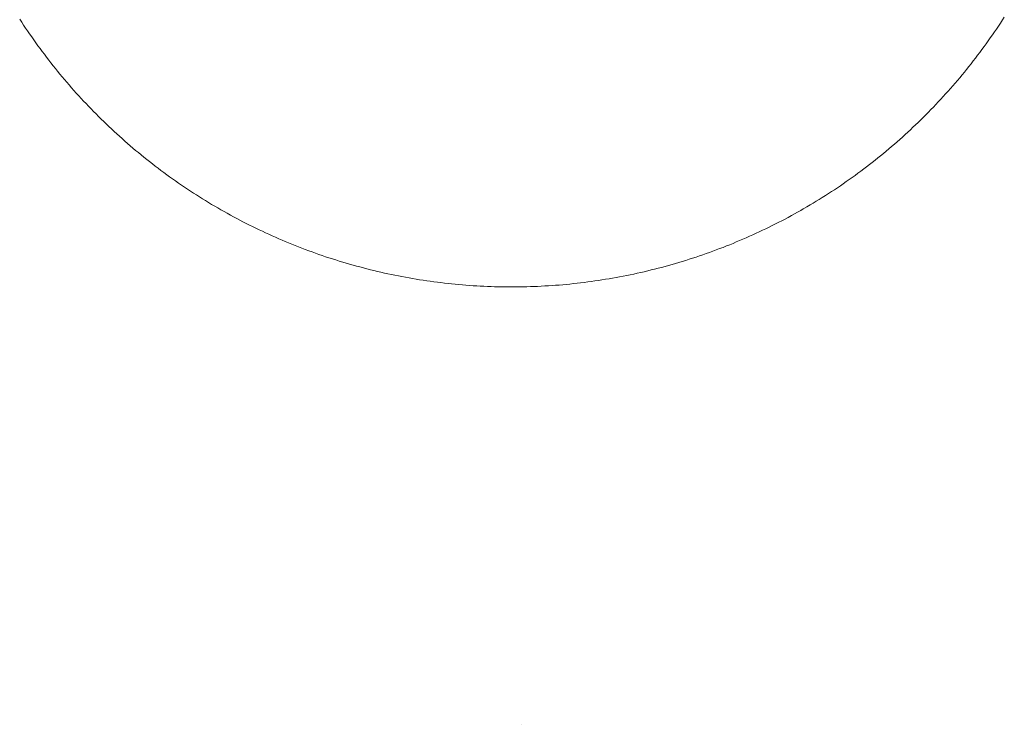
# Model space of a CAD drawing. Units: millimetres. Extents: x -2750 to 2750, y -2750 to 2750.
# Drawn here: x -85 to -69, y 7 to 19 of the extents above; entities that cross this region are included whole.
import ezdxf

# ---------------------------------------------------------------- set-up
doc = ezdxf.new("R2010")
doc.units = ezdxf.units.MM
for name, color, linetype, lineweight in [('EF-Spinner-Spinning Top-Mast', 7, 'Continuous', 5), ('None', 7, 'Continuous', 5), ('Working-None', 7, 'Continuous', 5)]:
    doc.layers.add(name, color=color, linetype=linetype, lineweight=lineweight)

# ---------------------------------------------------------------- blocks, each defined once
blk = doc.blocks.new('Group')
at = {"layer": 'EF-Spinner-Spinning Top-Mast', "color": 7, "linetype": 'Continuous', "lineweight": 5, "transparency": 33554687}
blk.add_line((63.746, 286.596), (63.746, 286.596), dxfattribs=at)
at = {"layer": 'None', "color": 7, "linetype": 'Continuous', "lineweight": 5, "transparency": 33554687}
for p, q in [((55.208, 298.603), (55.174, 298.655)), ((55.241, 298.552), (55.208, 298.603)), ((71.939, 298.586), (71.905, 298.535)), ((71.972, 298.638), (71.939, 298.586)), ((72.005, 298.689), (71.972, 298.638)), ((55.275, 298.501), (55.241, 298.552)), ((55.31, 298.45), (55.275, 298.501)), ((55.344, 298.4), (55.31, 298.45)), ((71.836, 298.433), (71.801, 298.383)), ((71.871, 298.484), (71.836, 298.433)), ((71.905, 298.535), (71.871, 298.484)), ((55.379, 298.349), (55.344, 298.4)), ((55.415, 298.299), (55.379, 298.349)), ((55.45, 298.249), (55.415, 298.299)), ((55.486, 298.199), (55.45, 298.249)), ((71.731, 298.282), (71.695, 298.232)), ((71.766, 298.332), (71.731, 298.282)), ((71.801, 298.383), (71.766, 298.332)), ((55.522, 298.15), (55.486, 298.199)), ((55.559, 298.1), (55.522, 298.15)), ((55.596, 298.051), (55.559, 298.1)), ((71.586, 298.084), (71.549, 298.035)), ((71.623, 298.133), (71.586, 298.084)), ((71.659, 298.183), (71.623, 298.133)), ((71.695, 298.232), (71.659, 298.183)), ((55.633, 298.002), (55.596, 298.051)), ((55.67, 297.954), (55.633, 298.002)), ((55.708, 297.905), (55.67, 297.954)), ((71.475, 297.938), (71.437, 297.889)), ((71.512, 297.986), (71.475, 297.938)), ((71.549, 298.035), (71.512, 297.986)), ((55.746, 297.857), (55.708, 297.905)), ((55.784, 297.809), (55.746, 297.857)), ((55.823, 297.762), (55.784, 297.809)), ((55.862, 297.714), (55.823, 297.762)), ((71.322, 297.746), (71.283, 297.698)), ((71.36, 297.793), (71.322, 297.746)), ((71.399, 297.841), (71.36, 297.793)), ((71.437, 297.889), (71.399, 297.841)), ((55.901, 297.667), (55.862, 297.714)), ((55.94, 297.62), (55.901, 297.667)), ((55.98, 297.573), (55.94, 297.62)), ((71.204, 297.604), (71.164, 297.558)), ((71.243, 297.651), (71.204, 297.604)), ((71.283, 297.698), (71.243, 297.651)), ((56.02, 297.527), (55.98, 297.573)), ((56.06, 297.48), (56.02, 297.527)), ((56.101, 297.434), (56.06, 297.48)), ((56.142, 297.389), (56.101, 297.434)), ((71.043, 297.419), (71.002, 297.373)), ((71.084, 297.465), (71.043, 297.419)), ((71.124, 297.511), (71.084, 297.465)), ((71.164, 297.558), (71.124, 297.511)), ((56.183, 297.343), (56.142, 297.389)), ((56.224, 297.298), (56.183, 297.343)), ((56.266, 297.253), (56.224, 297.298)), ((56.308, 297.208), (56.266, 297.253)), ((70.877, 297.238), (70.835, 297.193)), ((70.919, 297.283), (70.877, 297.238)), ((70.961, 297.328), (70.919, 297.283)), ((71.002, 297.373), (70.961, 297.328)), ((56.35, 297.164), (56.308, 297.208)), ((56.393, 297.119), (56.35, 297.164)), ((56.436, 297.075), (56.393, 297.119)), ((56.479, 297.032), (56.436, 297.075)), ((70.75, 297.105), (70.707, 297.061)), ((70.793, 297.149), (70.75, 297.105)), ((70.835, 297.193), (70.793, 297.149)), ((56.522, 296.988), (56.479, 297.032)), ((56.566, 296.945), (56.522, 296.988)), ((56.61, 296.902), (56.566, 296.945)), ((56.654, 296.86), (56.61, 296.902)), ((70.577, 296.931), (70.533, 296.888)), ((70.621, 296.974), (70.577, 296.931)), ((70.664, 297.017), (70.621, 296.974)), ((70.707, 297.061), (70.664, 297.017)), ((56.698, 296.817), (56.654, 296.86)), ((56.743, 296.775), (56.698, 296.817)), ((56.788, 296.733), (56.743, 296.775)), ((56.833, 296.692), (56.788, 296.733)), ((70.4, 296.761), (70.355, 296.719)), ((70.444, 296.803), (70.4, 296.761)), ((70.489, 296.845), (70.444, 296.803)), ((70.533, 296.888), (70.489, 296.845)), ((56.878, 296.651), (56.833, 296.692)), ((56.924, 296.61), (56.878, 296.651)), ((56.97, 296.569), (56.924, 296.61)), ((57.016, 296.528), (56.97, 296.569)), ((70.218, 296.596), (70.172, 296.555)), ((70.264, 296.637), (70.218, 296.596)), ((70.309, 296.678), (70.264, 296.637)), ((70.355, 296.719), (70.309, 296.678)), ((57.062, 296.488), (57.016, 296.528)), ((57.109, 296.449), (57.062, 296.488)), ((57.156, 296.409), (57.109, 296.449)), ((57.203, 296.37), (57.156, 296.409)), ((69.986, 296.396), (69.938, 296.357)), ((70.033, 296.435), (69.986, 296.396)), ((70.079, 296.475), (70.033, 296.435)), ((70.126, 296.515), (70.079, 296.475)), ((70.172, 296.555), (70.126, 296.515)), ((57.251, 296.331), (57.203, 296.37)), ((57.298, 296.292), (57.251, 296.331)), ((57.346, 296.254), (57.298, 296.292)), ((57.394, 296.216), (57.346, 296.254)), ((69.795, 296.241), (69.747, 296.203)), ((69.843, 296.279), (69.795, 296.241)), ((69.891, 296.318), (69.843, 296.279)), ((69.938, 296.357), (69.891, 296.318)), ((57.442, 296.178), (57.394, 296.216)), ((57.491, 296.14), (57.442, 296.178)), ((57.54, 296.103), (57.491, 296.14)), ((57.589, 296.066), (57.54, 296.103)), ((57.638, 296.03), (57.589, 296.066)), ((69.601, 296.091), (69.552, 296.054)), ((69.65, 296.128), (69.601, 296.091)), ((69.699, 296.165), (69.65, 296.128)), ((69.747, 296.203), (69.699, 296.165)), ((57.688, 295.993), (57.638, 296.03)), ((57.737, 295.957), (57.688, 295.993)), ((57.787, 295.922), (57.737, 295.957)), ((57.837, 295.886), (57.787, 295.922)), ((69.353, 295.91), (69.303, 295.874)), ((69.403, 295.945), (69.353, 295.91)), ((69.453, 295.981), (69.403, 295.945)), ((69.503, 296.017), (69.453, 295.981)), ((69.552, 296.054), (69.503, 296.017)), ((57.888, 295.851), (57.837, 295.886)), ((57.938, 295.816), (57.888, 295.851)), ((57.989, 295.782), (57.938, 295.816)), ((58.04, 295.748), (57.989, 295.782)), ((58.091, 295.714), (58.04, 295.748)), ((69.1, 295.736), (69.049, 295.703)), ((69.151, 295.77), (69.1, 295.736)), ((69.202, 295.805), (69.151, 295.77)), ((69.253, 295.839), (69.202, 295.805)), ((69.303, 295.874), (69.253, 295.839)), ((58.143, 295.68), (58.091, 295.714)), ((58.194, 295.647), (58.143, 295.68)), ((58.246, 295.614), (58.194, 295.647)), ((58.298, 295.582), (58.246, 295.614)), ((58.35, 295.55), (58.298, 295.582)), ((68.842, 295.571), (68.79, 295.539)), ((68.894, 295.603), (68.842, 295.571)), ((68.946, 295.636), (68.894, 295.603)), ((68.998, 295.669), (68.946, 295.636)), ((69.049, 295.703), (68.998, 295.669)), ((58.403, 295.518), (58.35, 295.55)), ((58.455, 295.486), (58.403, 295.518)), ((58.508, 295.455), (58.455, 295.486)), ((58.561, 295.424), (58.508, 295.455)), ((58.614, 295.393), (58.561, 295.424)), ((58.667, 295.363), (58.614, 295.393)), ((68.569, 295.408), (68.525, 295.383)), ((68.579, 295.414), (68.569, 295.408)), ((68.632, 295.444), (68.579, 295.414)), ((68.685, 295.476), (68.632, 295.444)), ((68.737, 295.507), (68.685, 295.476)), ((68.79, 295.539), (68.737, 295.507)), ((58.721, 295.333), (58.667, 295.363)), ((58.775, 295.303), (58.721, 295.333)), ((58.829, 295.274), (58.775, 295.303)), ((58.883, 295.245), (58.829, 295.274)), ((58.937, 295.216), (58.883, 295.245)), ((68.257, 295.235), (68.202, 295.207)), ((68.311, 295.264), (68.257, 295.235)), ((68.365, 295.293), (68.311, 295.264)), ((68.418, 295.323), (68.365, 295.293)), ((68.472, 295.353), (68.418, 295.323)), ((68.525, 295.383), (68.472, 295.353)), ((58.991, 295.188), (58.937, 295.216)), ((59.046, 295.16), (58.991, 295.188)), ((59.101, 295.132), (59.046, 295.16)), ((59.156, 295.105), (59.101, 295.132)), ((59.211, 295.078), (59.156, 295.105)), ((59.266, 295.051), (59.211, 295.078)), ((59.322, 295.025), (59.266, 295.051)), ((67.928, 295.069), (67.873, 295.043)), ((67.983, 295.096), (67.928, 295.069)), ((68.038, 295.123), (67.983, 295.096)), ((68.093, 295.151), (68.038, 295.123)), ((68.148, 295.179), (68.093, 295.151)), ((68.202, 295.207), (68.148, 295.179)), ((59.377, 294.999), (59.322, 295.025)), ((59.433, 294.974), (59.377, 294.999)), ((59.489, 294.948), (59.433, 294.974)), ((59.545, 294.923), (59.489, 294.948)), ((59.601, 294.899), (59.545, 294.923)), ((59.658, 294.875), (59.601, 294.899)), ((67.537, 294.891), (67.481, 294.867)), ((67.594, 294.915), (67.537, 294.891)), ((67.65, 294.94), (67.594, 294.915)), ((67.706, 294.965), (67.65, 294.94)), ((67.762, 294.991), (67.706, 294.965)), ((67.817, 295.016), (67.762, 294.991)), ((67.873, 295.043), (67.817, 295.016)), ((59.714, 294.851), (59.658, 294.875)), ((59.771, 294.827), (59.714, 294.851)), ((59.828, 294.804), (59.771, 294.827)), ((59.884, 294.781), (59.828, 294.804)), ((59.942, 294.759), (59.884, 294.781)), ((59.999, 294.737), (59.942, 294.759)), ((60.056, 294.715), (59.999, 294.737)), ((60.114, 294.693), (60.056, 294.715)), ((67.139, 294.729), (67.082, 294.708)), ((67.197, 294.751), (67.139, 294.729)), ((67.254, 294.774), (67.197, 294.751)), ((67.311, 294.796), (67.254, 294.774)), ((67.368, 294.819), (67.311, 294.796)), ((67.424, 294.843), (67.368, 294.819)), ((67.481, 294.867), (67.424, 294.843)), ((60.171, 294.672), (60.114, 294.693)), ((60.229, 294.651), (60.171, 294.672)), ((60.287, 294.631), (60.229, 294.651)), ((60.345, 294.611), (60.287, 294.631)), ((60.403, 294.591), (60.345, 294.611)), ((60.461, 294.572), (60.403, 294.591)), ((60.52, 294.553), (60.461, 294.572)), ((60.578, 294.535), (60.52, 294.553)), ((66.618, 294.547), (66.56, 294.528)), ((66.677, 294.566), (66.618, 294.547)), ((66.735, 294.585), (66.677, 294.566)), ((66.793, 294.605), (66.735, 294.585)), ((66.851, 294.624), (66.793, 294.605)), ((66.909, 294.645), (66.851, 294.624)), ((66.967, 294.665), (66.909, 294.645)), ((67.024, 294.686), (66.967, 294.665)), ((67.082, 294.708), (67.024, 294.686)), ((60.637, 294.516), (60.578, 294.535)), ((60.695, 294.498), (60.637, 294.516)), ((60.754, 294.481), (60.695, 294.498)), ((60.813, 294.464), (60.754, 294.481)), ((60.872, 294.447), (60.813, 294.464)), ((60.931, 294.431), (60.872, 294.447)), ((60.99, 294.415), (60.931, 294.431)), ((61.05, 294.399), (60.99, 294.415)), ((61.109, 294.384), (61.05, 294.399)), ((61.169, 294.369), (61.109, 294.384)), ((66.028, 294.378), (65.969, 294.364)), ((66.088, 294.394), (66.028, 294.378)), ((66.147, 294.409), (66.088, 294.394)), ((66.206, 294.425), (66.147, 294.409)), ((66.266, 294.442), (66.206, 294.425)), ((66.325, 294.458), (66.266, 294.442)), ((66.384, 294.475), (66.325, 294.458)), ((66.442, 294.493), (66.384, 294.475)), ((66.501, 294.51), (66.442, 294.493)), ((66.56, 294.528), (66.501, 294.51)), ((61.228, 294.354), (61.169, 294.369)), ((61.288, 294.34), (61.228, 294.354)), ((61.348, 294.326), (61.288, 294.34)), ((61.408, 294.312), (61.348, 294.326)), ((61.468, 294.299), (61.408, 294.312)), ((61.528, 294.286), (61.468, 294.299)), ((61.588, 294.274), (61.528, 294.286)), ((61.648, 294.262), (61.588, 294.274)), ((61.708, 294.25), (61.648, 294.262)), ((61.768, 294.239), (61.708, 294.25)), ((61.829, 294.228), (61.768, 294.239)), ((61.889, 294.218), (61.829, 294.228)), ((61.95, 294.207), (61.889, 294.218)), ((62.01, 294.198), (61.95, 294.207)), ((65.248, 294.214), (65.187, 294.204)), ((65.308, 294.225), (65.248, 294.214)), ((65.369, 294.235), (65.308, 294.225)), ((65.429, 294.247), (65.369, 294.235)), ((65.489, 294.258), (65.429, 294.247)), ((65.55, 294.27), (65.489, 294.258)), ((65.61, 294.282), (65.55, 294.27)), ((65.67, 294.295), (65.61, 294.282)), ((65.73, 294.308), (65.67, 294.295)), ((65.79, 294.321), (65.73, 294.308)), ((65.849, 294.335), (65.79, 294.321)), ((65.909, 294.349), (65.849, 294.335)), ((65.969, 294.364), (65.909, 294.349)), ((62.071, 294.188), (62.01, 294.198)), ((62.132, 294.179), (62.071, 294.188)), ((62.192, 294.17), (62.132, 294.179)), ((62.253, 294.162), (62.192, 294.17)), ((62.314, 294.154), (62.253, 294.162)), ((62.375, 294.147), (62.314, 294.154)), ((62.436, 294.139), (62.375, 294.147)), ((62.497, 294.132), (62.436, 294.139)), ((62.558, 294.126), (62.497, 294.132)), ((62.619, 294.12), (62.558, 294.126)), ((62.68, 294.114), (62.619, 294.12)), ((62.741, 294.109), (62.68, 294.114)), ((62.802, 294.104), (62.741, 294.109)), ((62.863, 294.099), (62.802, 294.104)), ((62.925, 294.095), (62.863, 294.099)), ((62.986, 294.091), (62.925, 294.095)), ((63.047, 294.088), (62.986, 294.091)), ((63.108, 294.085), (63.047, 294.088)), ((63.17, 294.082), (63.108, 294.085)), ((63.231, 294.08), (63.17, 294.082)), ((63.292, 294.078), (63.231, 294.08)), ((63.354, 294.076), (63.292, 294.078)), ((63.415, 294.075), (63.354, 294.076)), ((63.476, 294.074), (63.415, 294.075)), ((63.538, 294.074), (63.476, 294.074)), ((63.599, 294.074), (63.538, 294.074)), ((63.66, 294.074), (63.599, 294.074)), ((63.722, 294.075), (63.66, 294.074)), ((63.783, 294.076), (63.722, 294.075)), ((63.845, 294.077), (63.783, 294.076)), ((63.906, 294.079), (63.845, 294.077)), ((63.967, 294.081), (63.906, 294.079)), ((64.028, 294.084), (63.967, 294.081)), ((64.09, 294.087), (64.028, 294.084)), ((64.151, 294.09), (64.09, 294.087)), ((64.212, 294.094), (64.151, 294.09)), ((64.274, 294.098), (64.212, 294.094)), ((64.335, 294.102), (64.274, 294.098)), ((64.396, 294.107), (64.335, 294.102)), ((64.457, 294.112), (64.396, 294.107)), ((64.518, 294.118), (64.457, 294.112)), ((64.579, 294.124), (64.518, 294.118)), ((64.64, 294.13), (64.579, 294.124)), ((64.701, 294.137), (64.64, 294.13)), ((64.762, 294.144), (64.701, 294.137)), ((64.823, 294.152), (64.762, 294.144)), ((64.884, 294.159), (64.823, 294.152)), ((64.945, 294.168), (64.884, 294.159)), ((65.005, 294.176), (64.945, 294.168)), ((65.066, 294.185), (65.005, 294.176)), ((65.127, 294.194), (65.066, 294.185)), ((65.187, 294.204), (65.127, 294.194))]:
    blk.add_line(p, q, dxfattribs=at)

msp = doc.modelspace()

# ---------------------------------------------------------------- block references
at = {"layer": 'Working-None'}
msp.add_blockref('Group', (-140.551, -280), dxfattribs=at)

doc.saveas('drawing.dxf')
